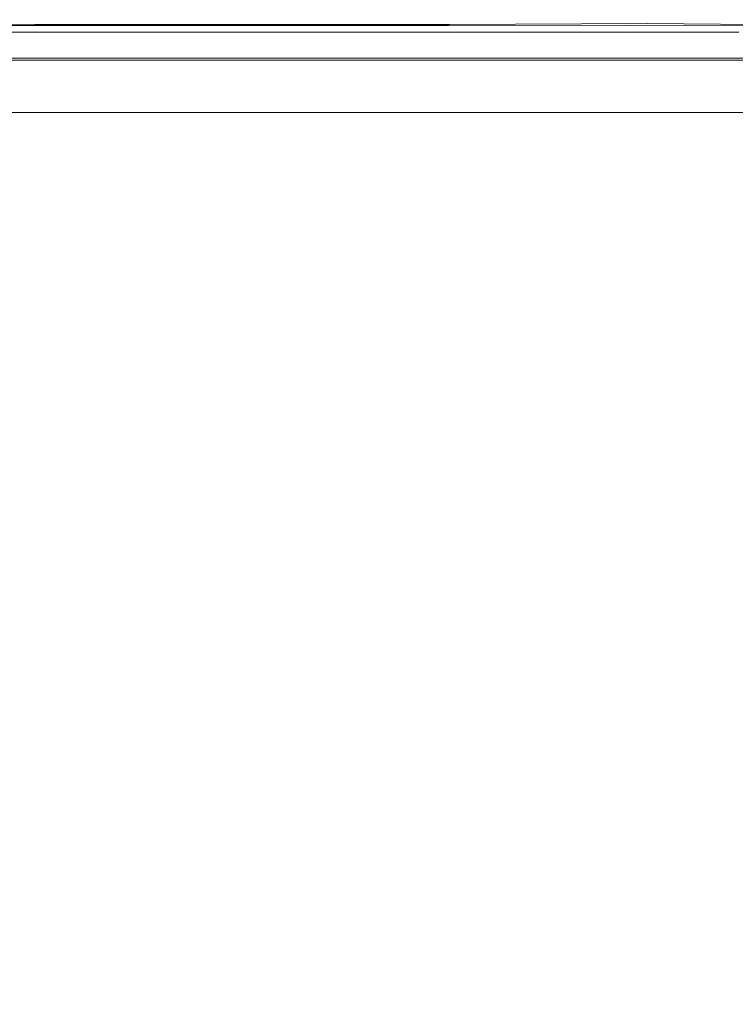
# Model space of a CAD drawing. Extents: x 0 to 1701, y -750 to 0.
# Drawn here: x 19 to 49, y -41 to 0 of the extents above; entities that cross this region are included whole.
import ezdxf

# ---------------------------------------------------------------- set-up
doc = ezdxf.new("R2010")
doc.units = 0
doc.header["$LTSCALE"] = 500
doc.header["$MEASUREMENT"] = 0
doc.layers.add('INTEGRA_CERAMIKA', color=7, linetype='Continuous')

msp = doc.modelspace()

# ---------------------------------------------------------------- linework, layer by layer
at = {"layer": 'INTEGRA_CERAMIKA', "lineweight": 0}
for points, invisible_edges in [([(19.712, -0.08, 11.56), (12.486, -0.07, 11.555), (11.648, -0.159, 11.92), (19.837, -0.203, 11.941)], 15), ([(19.712, -0.08, 12.48), (19.837, -0.203, 11.941), (11.648, -0.159, 11.92), (12.486, -0.07, 12.475)], 15), ([(20.651, -0.502, 11.883), (19.837, -0.203, 11.941), (11.648, -0.159, 11.92), (13.434, -0.491, 11.878)], 13), ([(19.837, -0.203, 11.941), (20.072, -0.242, 11.883), (11.648, -0.159, 11.92)], 15), ([(19.917, -0.022, 3.231), (12.874, -0.02, 3.23), (12.486, -0.07, 11.555), (19.712, -0.08, 11.56)], 15), ([(19.917, -0.022, 13.471), (19.712, -0.08, 12.48), (12.486, -0.07, 12.475), (12.874, -0.02, 13.47)], 15), ([(20.728, -0.386, 11.855), (13.693, -0.384, 11.854), (12.85, -0.232, 11.878), (20.072, -0.242, 11.883)], 11), ([(19.917, -0.022, 3.231), (19.986, -0.003, -21.038), (13.004, -0.003, -21.038), (12.874, -0.02, 3.23)], 15), ([(19.917, -0.022, 13.471), (12.874, -0.02, 13.47), (13.004, -0.003, 15.322), (19.986, -0.003, 15.322)], 15), ([(20.344, -0.164, -496.802), (13.365, -0.164, -496.802), (13.004, -0.003, -471.528), (19.986, -0.003, -471.528)], 15), ([(19.986, -0.003, -471.528), (13.004, -0.003, -471.528), (13.004, -0.003, -422.469), (19.986, -0.003, -422.469)], 15), ([(19.986, -0.003, -245.507), (13.004, -0.003, -245.507), (13.004, -0.003, -149.349), (19.986, -0.003, -149.349)], 15), ([(19.986, -0.003, -149.349), (13.004, -0.003, -149.349), (13.004, -0.003, -69.235), (19.986, -0.003, -69.235)], 15), ([(19.986, -0.003, -245.507), (19.986, -0.003, -341.838), (13.004, -0.003, -341.838), (13.004, -0.003, -245.507)], 15), ([(19.986, -0.003, -341.838), (19.986, -0.003, -422.469), (13.004, -0.003, -422.469), (13.004, -0.003, -341.838)], 15), ([(19.986, -0.003, -21.038), (19.986, -0.003, -69.235), (13.004, -0.003, -69.235), (13.004, -0.003, -21.038)], 15), ([(19.986, -0.003, 15.322), (13.004, -0.003, 15.322), (13.004, -0.003, 18.445), (19.986, -0.003, 18.445)], 15), ([(19.986, -0.133, 44.747), (19.986, -0.003, 42.757), (13.004, -0.003, 42.757), (13.004, -0.133, 44.747)], 15), ([(19.986, -0.003, 42.757), (19.986, -0.003, 39.495), (13.004, -0.003, 39.495), (13.004, -0.003, 42.757)], 15), ([(19.986, -0.003, 28.915), (13.004, -0.003, 28.915), (13.004, -0.003, 34.605), (19.986, -0.003, 34.605)], 15), ([(19.986, -0.003, 34.605), (13.004, -0.003, 34.605), (13.004, -0.003, 39.495), (19.986, -0.003, 39.495)], 15), ([(19.986, -0.003, 28.915), (19.986, -0.003, 23.252), (13.004, -0.003, 23.252), (13.004, -0.003, 28.915)], 15), ([(19.986, -0.003, 23.252), (19.986, -0.003, 18.445), (13.004, -0.003, 18.445), (13.004, -0.003, 23.252)], 15), ([(19.986, -0.133, 44.747), (13.004, -0.133, 44.747), (13.004, -0.524, 45.821), (19.986, -0.524, 45.821)], 11), ([(20.344, -0.164, -496.802), (21.419, -0.646, -506.078), (14.45, -0.646, -506.078), (13.365, -0.164, -496.802)], 15), ([(20.728, -0.386, 11.855), (21.427, -0.65, 11.846), (14.458, -0.65, 11.846), (13.693, -0.384, 11.854)], 15), ([(28.08, -0.025, 3.233), (19.917, -0.022, 3.231), (19.712, -0.08, 11.56), (28.213, -0.09, 11.565)], 15), ([(28.08, -0.025, 13.472), (28.213, -0.09, 12.485), (19.712, -0.08, 12.48), (19.917, -0.022, 13.471)], 15), ([(28.213, -0.09, 11.565), (19.712, -0.08, 11.56), (19.837, -0.203, 11.941), (28.448, -0.209, 11.943)], 15), ([(28.213, -0.09, 12.485), (28.448, -0.209, 11.943), (19.837, -0.203, 11.941), (19.712, -0.08, 12.48)], 15), ([(29.143, -0.512, 11.887), (28.448, -0.209, 11.943), (19.837, -0.203, 11.941), (20.651, -0.502, 11.883)], 13), ([(28.08, -0.025, 3.233), (28.036, -0.003, -21.038), (19.986, -0.003, -21.038), (19.917, -0.022, 3.231)], 15), ([(28.08, -0.025, 13.472), (19.917, -0.022, 13.471), (19.986, -0.003, 15.322), (28.036, -0.003, 15.322)], 15), ([(28.391, -0.164, -496.802), (20.344, -0.164, -496.802), (19.986, -0.003, -471.528), (28.036, -0.003, -471.528)], 15), ([(28.036, -0.003, -471.528), (19.986, -0.003, -471.528), (19.986, -0.003, -422.469), (28.036, -0.003, -422.469)], 15), ([(28.036, -0.003, -245.507), (19.986, -0.003, -245.507), (19.986, -0.003, -149.349), (28.036, -0.003, -149.349)], 15), ([(28.036, -0.003, -149.349), (19.986, -0.003, -149.349), (19.986, -0.003, -69.235), (28.036, -0.003, -69.235)], 15), ([(28.036, -0.003, -245.507), (28.036, -0.003, -341.838), (19.986, -0.003, -341.838), (19.986, -0.003, -245.507)], 15), ([(28.036, -0.003, -341.838), (28.036, -0.003, -422.469), (19.986, -0.003, -422.469), (19.986, -0.003, -341.838)], 15), ([(28.036, -0.003, -21.038), (28.036, -0.003, -69.235), (19.986, -0.003, -69.235), (19.986, -0.003, -21.038)], 15), ([(28.036, -0.003, 15.322), (19.986, -0.003, 15.322), (19.986, -0.003, 18.445), (28.036, -0.003, 18.445)], 15), ([(28.036, -0.133, 44.747), (28.036, -0.003, 42.757), (19.986, -0.003, 42.757), (19.986, -0.133, 44.747)], 15), ([(28.036, -0.003, 42.757), (28.036, -0.003, 39.495), (19.986, -0.003, 39.495), (19.986, -0.003, 42.757)], 15), ([(28.036, -0.003, 28.915), (19.986, -0.003, 28.915), (19.986, -0.003, 34.605), (28.036, -0.003, 34.605)], 15), ([(28.036, -0.003, 34.605), (19.986, -0.003, 34.605), (19.986, -0.003, 39.495), (28.036, -0.003, 39.495)], 15), ([(28.036, -0.003, 28.915), (28.036, -0.003, 23.252), (19.986, -0.003, 23.252), (19.986, -0.003, 28.915)], 15), ([(28.036, -0.003, 23.252), (28.036, -0.003, 18.445), (19.986, -0.003, 18.445), (19.986, -0.003, 23.252)], 15), ([(28.036, -0.133, 44.747), (19.986, -0.133, 44.747), (19.986, -0.524, 45.821), (28.036, -0.524, 45.821)], 11), ([(28.448, -0.209, 11.943), (28.57, -0.252, 11.887), (20.072, -0.242, 11.883)], 15), ([(28.883, -0.389, 11.857), (20.728, -0.386, 11.855), (20.072, -0.242, 11.883), (28.57, -0.252, 11.887)], 11), ([(28.391, -0.164, -496.802), (29.455, -0.646, -506.078), (21.419, -0.646, -506.078), (20.344, -0.164, -496.802)], 15), ([(28.883, -0.389, 11.857), (29.463, -0.65, 11.846), (21.427, -0.65, 11.846), (20.728, -0.386, 11.855)], 15), ([(28.391, -0.164, -496.802), (28.036, -0.003, -471.528), (36.219, -0.003, -471.528), (36.57, -0.164, -496.802)], 15), ([(28.036, -0.003, -471.528), (28.036, -0.003, -422.469), (36.219, -0.003, -422.469), (36.219, -0.003, -471.528)], 15), ([(28.036, -0.003, -245.507), (28.036, -0.003, -149.349), (36.219, -0.003, -149.349), (36.219, -0.003, -245.507)], 15), ([(28.036, -0.003, -149.349), (28.036, -0.003, -69.235), (36.219, -0.003, -69.235), (36.219, -0.003, -149.349)], 15), ([(28.036, -0.003, -245.507), (36.219, -0.003, -245.507), (36.219, -0.003, -341.838), (28.036, -0.003, -341.838)], 15), ([(28.036, -0.003, -341.838), (36.219, -0.003, -341.838), (36.219, -0.003, -422.469), (28.036, -0.003, -422.469)], 15), ([(28.08, -0.025, 3.233), (36.358, -0.022, 3.231), (36.219, -0.003, -21.038), (28.036, -0.003, -21.038)], 15), ([(28.036, -0.003, -21.038), (36.219, -0.003, -21.038), (36.219, -0.003, -69.235), (28.036, -0.003, -69.235)], 15), ([(28.08, -0.025, 13.472), (28.036, -0.003, 15.322), (36.219, -0.003, 15.322), (36.358, -0.022, 13.471)], 15), ([(28.036, -0.003, 15.322), (28.036, -0.003, 18.445), (36.219, -0.003, 18.445), (36.219, -0.003, 15.322)], 15), ([(28.036, -0.133, 44.747), (36.219, -0.133, 44.747), (36.219, -0.003, 42.757), (28.036, -0.003, 42.757)], 15), ([(28.036, -0.003, 42.757), (36.219, -0.003, 42.757), (36.219, -0.003, 39.495), (28.036, -0.003, 39.495)], 15), ([(28.036, -0.003, 28.915), (28.036, -0.003, 34.605), (36.219, -0.003, 34.605), (36.219, -0.003, 28.915)], 15), ([(28.036, -0.003, 34.605), (28.036, -0.003, 39.495), (36.219, -0.003, 39.495), (36.219, -0.003, 34.605)], 15), ([(28.036, -0.003, 28.915), (36.219, -0.003, 28.915), (36.219, -0.003, 23.252), (28.036, -0.003, 23.252)], 15), ([(28.036, -0.003, 23.252), (36.219, -0.003, 23.252), (36.219, -0.003, 18.445), (28.036, -0.003, 18.445)], 15), ([(28.036, -0.133, 44.747), (28.036, -0.524, 45.821), (36.219, -0.524, 45.821), (36.219, -0.133, 44.747)], 13), ([(28.08, -0.025, 3.233), (28.213, -0.09, 11.565), (36.774, -0.08, 11.56), (36.358, -0.022, 3.231)], 15), ([(28.08, -0.025, 13.472), (36.358, -0.022, 13.471), (36.774, -0.08, 12.48), (28.213, -0.09, 12.485)], 15), ([(28.213, -0.09, 11.565), (28.448, -0.209, 11.943), (37.171, -0.203, 11.941), (36.774, -0.08, 11.56)], 15), ([(28.213, -0.09, 12.485), (36.774, -0.08, 12.48), (37.171, -0.203, 11.941), (28.448, -0.209, 11.943)], 15), ([(28.391, -0.164, -496.802), (36.57, -0.164, -496.802), (37.623, -0.646, -506.078), (29.455, -0.646, -506.078)], 15), ([(29.143, -0.512, 11.887), (37.694, -0.502, 11.883), (37.171, -0.203, 11.941), (28.448, -0.209, 11.943)], 11), ([(28.57, -0.252, 11.887), (28.448, -0.209, 11.943), (37.127, -0.242, 11.883)], 15), ([(28.883, -0.389, 11.857), (28.57, -0.252, 11.887), (37.127, -0.242, 11.883), (37.152, -0.386, 11.855)], 13), ([(28.883, -0.389, 11.857), (37.152, -0.386, 11.855), (37.631, -0.65, 11.846), (29.463, -0.65, 11.846)], 15), ([(36.57, -0.164, -496.802), (36.219, -0.003, -471.528), (43.601, -0.003, -471.528), (43.949, -0.164, -496.802)], 15), ([(36.219, -0.003, -471.528), (36.219, -0.003, -422.469), (43.601, -0.003, -422.469), (43.601, -0.003, -471.528)], 15), ([(36.219, -0.003, -245.507), (36.219, -0.003, -149.349), (43.601, -0.003, -149.349), (43.601, -0.003, -245.507)], 15), ([(36.219, -0.003, -149.349), (36.219, -0.003, -69.235), (43.601, -0.003, -69.235), (43.601, -0.003, -149.349)], 15), ([(36.219, -0.003, -245.507), (43.601, -0.003, -245.507), (43.601, -0.003, -341.838), (36.219, -0.003, -341.838)], 15), ([(36.219, -0.003, -341.838), (43.601, -0.003, -341.838), (43.601, -0.003, -422.469), (36.219, -0.003, -422.469)], 15), ([(36.358, -0.022, 3.231), (43.782, -0.02, 3.23), (43.601, -0.003, -21.038), (36.219, -0.003, -21.038)], 15), ([(36.219, -0.003, -21.038), (43.601, -0.003, -21.038), (43.601, -0.003, -69.235), (36.219, -0.003, -69.235)], 15), ([(36.358, -0.022, 13.471), (36.219, -0.003, 15.322), (43.601, -0.003, 15.322), (43.782, -0.02, 13.47)], 15), ([(36.219, -0.003, 15.322), (36.219, -0.003, 18.445), (43.601, -0.003, 18.445), (43.601, -0.003, 15.322)], 15), ([(36.219, -0.133, 44.747), (43.601, -0.133, 44.747), (43.601, -0.003, 42.757), (36.219, -0.003, 42.757)], 15), ([(36.219, -0.003, 42.757), (43.601, -0.003, 42.757), (43.601, -0.003, 39.495), (36.219, -0.003, 39.495)], 15), ([(36.219, -0.003, 28.915), (36.219, -0.003, 34.605), (43.601, -0.003, 34.605), (43.601, -0.003, 28.915)], 15), ([(36.219, -0.003, 34.605), (36.219, -0.003, 39.495), (43.601, -0.003, 39.495), (43.601, -0.003, 34.605)], 15), ([(36.219, -0.003, 28.915), (43.601, -0.003, 28.915), (43.601, -0.003, 23.252), (36.219, -0.003, 23.252)], 15), ([(36.219, -0.003, 23.252), (43.601, -0.003, 23.252), (43.601, -0.003, 18.445), (36.219, -0.003, 18.445)], 15), ([(36.219, -0.133, 44.747), (36.219, -0.524, 45.821), (43.601, -0.524, 45.821), (43.601, -0.133, 44.747)], 13), ([(36.358, -0.022, 3.231), (36.774, -0.08, 11.56), (44.324, -0.07, 11.555), (43.782, -0.02, 3.23)], 15), ([(36.358, -0.022, 13.471), (43.782, -0.02, 13.47), (44.324, -0.07, 12.475), (36.774, -0.08, 12.48)], 15), ([(36.57, -0.164, -496.802), (43.949, -0.164, -496.802), (44.992, -0.646, -506.078), (37.623, -0.646, -506.078)], 15), ([(36.774, -0.08, 11.56), (37.171, -0.203, 11.941), (45.417, -0.159, 11.92), (44.324, -0.07, 11.555)], 15), ([(36.774, -0.08, 12.48), (44.324, -0.07, 12.475), (45.417, -0.159, 11.92), (37.171, -0.203, 11.941)], 15), ([(45.417, -0.159, 11.92), (44.674, -0.232, 11.878), (37.127, -0.242, 11.883)], 15), ([(37.152, -0.386, 11.855), (37.127, -0.242, 11.883), (44.674, -0.232, 11.878), (44.569, -0.384, 11.854)], 13), ([(37.152, -0.386, 11.855), (44.569, -0.384, 11.854), (44.999, -0.65, 11.846), (37.631, -0.65, 11.846)], 15), ([(37.694, -0.502, 11.883), (45.236, -0.491, 11.878), (45.417, -0.159, 11.92), (37.171, -0.203, 11.941)], 11), ([(49.591, -0.164, -496.802), (43.949, -0.164, -496.802), (43.601, -0.003, -471.528), (49.245, -0.003, -471.528)], 15), ([(49.245, -0.003, -471.528), (43.601, -0.003, -471.528), (43.601, -0.003, -422.469), (49.245, -0.003, -422.469)], 15), ([(49.245, -0.003, -245.507), (43.601, -0.003, -245.507), (43.601, -0.003, -149.349), (49.245, -0.003, -149.349)], 15), ([(49.245, -0.003, -149.349), (43.601, -0.003, -149.349), (43.601, -0.003, -69.235), (49.245, -0.003, -69.235)], 15), ([(49.245, -0.003, -245.507), (49.245, -0.003, -341.838), (43.601, -0.003, -341.838), (43.601, -0.003, -245.507)], 15), ([(49.245, -0.003, -341.838), (49.245, -0.003, -422.469), (43.601, -0.003, -422.469), (43.601, -0.003, -341.838)], 15), ([(49.383, -0.022, 3.231), (49.245, -0.003, -21.038), (43.601, -0.003, -21.038), (43.782, -0.02, 3.23)], 15), ([(49.245, -0.003, -21.038), (49.245, -0.003, -69.235), (43.601, -0.003, -69.235), (43.601, -0.003, -21.038)], 15), ([(49.383, -0.022, 13.471), (43.782, -0.02, 13.47), (43.601, -0.003, 15.322), (49.245, -0.003, 15.322)], 15), ([(49.245, -0.003, 15.322), (43.601, -0.003, 15.322), (43.601, -0.003, 18.445), (49.245, -0.003, 18.445)], 15), ([(49.245, -0.133, 44.747), (49.245, -0.003, 42.757), (43.601, -0.003, 42.757), (43.601, -0.133, 44.747)], 15), ([(49.245, -0.003, 42.757), (49.245, -0.003, 39.495), (43.601, -0.003, 39.495), (43.601, -0.003, 42.757)], 15), ([(49.245, -0.003, 28.915), (43.601, -0.003, 28.915), (43.601, -0.003, 34.605), (49.245, -0.003, 34.605)], 15), ([(49.245, -0.003, 34.605), (43.601, -0.003, 34.605), (43.601, -0.003, 39.495), (49.245, -0.003, 39.495)], 15), ([(49.245, -0.003, 28.915), (49.245, -0.003, 23.252), (43.601, -0.003, 23.252), (43.601, -0.003, 28.915)], 15), ([(49.245, -0.003, 23.252), (49.245, -0.003, 18.445), (43.601, -0.003, 18.445), (43.601, -0.003, 23.252)], 15), ([(49.245, -0.133, 44.747), (43.601, -0.133, 44.747), (43.601, -0.524, 45.821), (49.245, -0.524, 45.821)], 11), ([(49.383, -0.022, 3.231), (43.782, -0.02, 3.23), (44.324, -0.07, 11.555), (49.796, -0.08, 11.56)], 15), ([(49.383, -0.022, 13.471), (49.796, -0.08, 12.48), (44.324, -0.07, 12.475), (43.782, -0.02, 13.47)], 15), ([(49.591, -0.164, -496.802), (50.626, -0.646, -506.078), (44.992, -0.646, -506.078), (43.949, -0.164, -496.802)], 15), ([(49.796, -0.08, 11.56), (44.324, -0.07, 11.555), (45.417, -0.159, 11.92), (50.189, -0.203, 11.941)], 15), ([(49.796, -0.08, 12.48), (50.189, -0.203, 11.941), (45.417, -0.159, 11.92), (44.324, -0.07, 12.475)], 15), ([(50.164, -0.386, 11.855), (44.569, -0.384, 11.854), (44.674, -0.232, 11.878), (50.144, -0.242, 11.883)], 11), ([(50.164, -0.386, 11.855), (50.634, -0.65, 11.846), (44.999, -0.65, 11.846), (44.569, -0.384, 11.854)], 15), ([(50.701, -0.502, 11.883), (50.189, -0.203, 11.941), (45.417, -0.159, 11.92), (45.236, -0.491, 11.878)], 13), ([(50.189, -0.203, 11.941), (50.144, -0.242, 11.883), (45.417, -0.159, 11.92)], 15), ([(19.986, -0.524, 45.821), (13.004, -0.524, 45.821), (13.004, -1.305, 46.334), (19.986, -1.305, 46.334)], 15), ([(21.796, -0.865, 11.855), (20.651, -0.502, 11.883), (13.434, -0.491, 11.878), (14.77, -0.863, 11.854)], 15), ([(21.419, -0.646, -506.078), (23.57, -1.611, -507.141), (16.619, -1.611, -507.141), (14.45, -0.646, -506.078)], 13), ([(21.427, -0.65, 11.846), (22.327, -1.053, 11.846), (15.366, -1.053, 11.846), (14.458, -0.65, 11.846)], 15), ([(28.036, -0.524, 45.821), (19.986, -0.524, 45.821), (19.986, -1.305, 46.334), (28.036, -1.305, 46.334)], 15), ([(29.94, -0.868, 11.857), (29.143, -0.512, 11.887), (20.651, -0.502, 11.883), (21.796, -0.865, 11.855)], 15), ([(29.455, -0.646, -506.078), (31.584, -1.611, -507.141), (23.57, -1.611, -507.141), (21.419, -0.646, -506.078)], 13), ([(29.463, -0.65, 11.846), (30.354, -1.053, 11.846), (22.327, -1.053, 11.846), (21.427, -0.65, 11.846)], 15), ([(28.036, -0.524, 45.821), (28.036, -1.305, 46.334), (36.219, -1.305, 46.334), (36.219, -0.524, 45.821)], 15), ([(29.94, -0.868, 11.857), (38.198, -0.865, 11.855), (37.694, -0.502, 11.883), (29.143, -0.512, 11.887)], 15), ([(29.455, -0.646, -506.078), (37.623, -0.646, -506.078), (39.73, -1.611, -507.141), (31.584, -1.611, -507.141)], 11), ([(29.463, -0.65, 11.846), (37.631, -0.65, 11.846), (38.513, -1.053, 11.846), (30.354, -1.053, 11.846)], 15), ([(36.219, -0.524, 45.821), (36.219, -1.305, 46.334), (43.601, -1.305, 46.334), (43.601, -0.524, 45.821)], 15), ([(37.623, -0.646, -506.078), (44.992, -0.646, -506.078), (47.078, -1.611, -507.141), (39.73, -1.611, -507.141)], 11), ([(37.631, -0.65, 11.846), (44.999, -0.65, 11.846), (45.873, -1.053, 11.846), (38.513, -1.053, 11.846)], 15), ([(38.198, -0.865, 11.855), (45.605, -0.863, 11.854), (45.236, -0.491, 11.878), (37.694, -0.502, 11.883)], 15), ([(49.245, -0.524, 45.821), (43.601, -0.524, 45.821), (43.601, -1.305, 46.334), (49.246, -1.305, 46.334)], 15), ([(50.626, -0.646, -506.078), (52.697, -1.611, -507.141), (47.078, -1.611, -507.141), (44.992, -0.646, -506.078)], 13), ([(50.634, -0.65, 11.846), (51.501, -1.053, 11.846), (45.873, -1.053, 11.846), (44.999, -0.65, 11.846)], 15), ([(51.193, -0.865, 11.855), (50.701, -0.502, 11.883), (45.236, -0.491, 11.878), (45.605, -0.863, 11.854)], 15), ([(21.796, -0.865, 11.855), (14.77, -0.863, 11.854), (15.847, -1.268, 11.846), (22.804, -1.268, 11.846)], 15), ([(23.587, -1.618, 11.846), (16.637, -1.618, 11.846), (15.366, -1.053, 11.846), (22.327, -1.053, 11.846)], 15), ([(29.94, -0.868, 11.857), (21.796, -0.865, 11.855), (22.804, -1.268, 11.846), (30.826, -1.268, 11.846)], 15), ([(31.601, -1.618, 11.846), (23.587, -1.618, 11.846), (22.327, -1.053, 11.846), (30.354, -1.053, 11.846)], 15), ([(29.94, -0.868, 11.857), (30.826, -1.268, 11.846), (38.98, -1.268, 11.846), (38.198, -0.865, 11.855)], 15), ([(31.601, -1.618, 11.846), (30.354, -1.053, 11.846), (38.513, -1.053, 11.846), (39.747, -1.618, 11.846)], 15), ([(38.198, -0.865, 11.855), (38.98, -1.268, 11.846), (46.335, -1.268, 11.846), (45.605, -0.863, 11.854)], 15), ([(39.747, -1.618, 11.846), (38.513, -1.053, 11.846), (45.873, -1.053, 11.846), (47.095, -1.618, 11.846)], 15), ([(51.193, -0.865, 11.855), (45.605, -0.863, 11.854), (46.335, -1.268, 11.846), (51.96, -1.268, 11.846)], 15), ([(52.714, -1.618, 11.846), (47.095, -1.618, 11.846), (45.873, -1.053, 11.846), (51.501, -1.053, 11.846)], 15), ([(15.301, -3.219, -507.779), (11.663, -1.611, -507.141), (16.619, -1.611, -507.141), (20.235, -3.219, -507.779)], 15), ([(19.986, -2.607, 46.641), (19.986, -1.305, 46.334), (13.004, -1.305, 46.334), (13.004, -2.607, 46.641)], 15), ([(22.804, -1.268, 11.846), (15.847, -1.268, 11.846), (16.795, -1.689, 11.846), (23.744, -1.689, 11.846)], 11), ([(27.154, -3.219, -507.779), (20.235, -3.219, -507.779), (16.619, -1.611, -507.141), (23.57, -1.611, -507.141)], 15), ([(25.116, -2.304, 11.846), (18.18, -2.304, 11.846), (16.637, -1.618, 11.846), (23.587, -1.618, 11.846)], 15), ([(28.036, -2.607, 46.641), (28.036, -1.305, 46.334), (19.986, -1.305, 46.334), (19.986, -2.607, 46.641)], 15), ([(30.826, -1.268, 11.846), (22.804, -1.268, 11.846), (23.744, -1.689, 11.846), (31.756, -1.689, 11.846)], 11), ([(35.131, -3.219, -507.779), (27.154, -3.219, -507.779), (23.57, -1.611, -507.141), (31.584, -1.611, -507.141)], 15), ([(33.115, -2.304, 11.846), (25.116, -2.304, 11.846), (23.587, -1.618, 11.846), (31.601, -1.618, 11.846)], 15), ([(28.036, -2.607, 46.641), (36.219, -2.607, 46.641), (36.219, -1.305, 46.334), (28.036, -1.305, 46.334)], 15), ([(30.826, -1.268, 11.846), (31.756, -1.689, 11.846), (39.9, -1.689, 11.846), (38.98, -1.268, 11.846)], 13), ([(35.131, -3.219, -507.779), (31.584, -1.611, -507.141), (39.73, -1.611, -507.141), (43.241, -3.219, -507.779)], 15), ([(33.115, -2.304, 11.846), (31.601, -1.618, 11.846), (39.747, -1.618, 11.846), (41.245, -2.304, 11.846)], 15), ([(36.219, -2.607, 46.641), (43.601, -2.607, 46.641), (43.601, -1.305, 46.334), (36.219, -1.305, 46.334)], 15), ([(38.98, -1.268, 11.846), (39.9, -1.689, 11.846), (47.247, -1.689, 11.846), (46.335, -1.268, 11.846)], 13), ([(43.241, -3.219, -507.779), (39.73, -1.611, -507.141), (47.078, -1.611, -507.141), (50.556, -3.219, -507.779)], 15), ([(41.245, -2.304, 11.846), (39.747, -1.618, 11.846), (47.095, -1.618, 11.846), (48.579, -2.304, 11.846)], 15), ([(49.246, -2.607, 46.641), (49.246, -1.305, 46.334), (43.601, -1.305, 46.334), (43.601, -2.607, 46.641)], 15), ([(51.96, -1.268, 11.846), (46.335, -1.268, 11.846), (47.247, -1.689, 11.846), (52.865, -1.689, 11.846)], 11), ([(56.149, -3.219, -507.779), (50.556, -3.219, -507.779), (47.078, -1.611, -507.141), (52.697, -1.611, -507.141)], 15), ([(54.187, -2.304, 11.846), (48.579, -2.304, 11.846), (47.095, -1.618, 11.846), (52.714, -1.618, 11.846)], 15), ([(13.233, -2.304, 11.846), (18.18, -2.304, 11.846), (19.904, -3.07, 11.846), (14.968, -3.07, 11.846)], 15), ([(25.116, -2.304, 11.846), (26.826, -3.07, 11.846), (19.904, -3.07, 11.846), (18.18, -2.304, 11.846)], 15), ([(33.115, -2.304, 11.846), (34.807, -3.07, 11.846), (26.826, -3.07, 11.846), (25.116, -2.304, 11.846)], 15), ([(33.115, -2.304, 11.846), (41.245, -2.304, 11.846), (42.92, -3.07, 11.846), (34.807, -3.07, 11.846)], 15), ([(41.245, -2.304, 11.846), (48.579, -2.304, 11.846), (50.238, -3.07, 11.846), (42.92, -3.07, 11.846)], 15), ([(54.187, -2.304, 11.846), (55.834, -3.07, 11.846), (50.238, -3.07, 11.846), (48.579, -2.304, 11.846)], 15), ([(19.986, -4.977, 46.795), (19.986, -2.607, 46.641), (13.004, -2.607, 46.641), (13.004, -4.977, 46.795)], 15), ([(28.036, -4.977, 46.795), (28.036, -2.607, 46.641), (19.986, -2.607, 46.641), (19.986, -4.977, 46.795)], 15), ([(28.036, -4.977, 46.795), (36.219, -4.977, 46.795), (36.219, -2.607, 46.641), (28.036, -2.607, 46.641)], 15), ([(36.219, -4.977, 46.795), (43.601, -4.977, 46.795), (43.601, -2.607, 46.641), (36.219, -2.607, 46.641)], 15), ([(49.246, -4.977, 46.795), (49.246, -2.607, 46.641), (43.601, -2.607, 46.641), (43.601, -4.977, 46.795)], 15), ([(19.722, -6.754, -508.099), (11.979, -3.348, -507.779), (15.301, -3.219, -507.779), (23.012, -6.627, -508.099)], 15), ([(14.968, -3.07, 11.846), (19.904, -3.07, 11.846), (21.719, -3.877, 11.846), (16.795, -3.877, 11.846)], 11), ([(23.012, -6.627, -508.099), (15.301, -3.219, -507.779), (20.235, -3.219, -507.779), (27.898, -6.627, -508.099)], 15), ([(26.826, -3.07, 11.846), (28.625, -3.877, 11.846), (21.719, -3.877, 11.846), (19.904, -3.07, 11.846)], 13), ([(34.75, -6.627, -508.099), (27.898, -6.627, -508.099), (20.235, -3.219, -507.779), (27.154, -3.219, -507.779)], 15), ([(34.807, -3.07, 11.846), (36.588, -3.877, 11.846), (28.625, -3.877, 11.846), (26.826, -3.07, 11.846)], 13), ([(42.651, -6.627, -508.099), (34.75, -6.627, -508.099), (27.154, -3.219, -507.779), (35.131, -3.219, -507.779)], 15), ([(34.807, -3.07, 11.846), (42.92, -3.07, 11.846), (44.682, -3.877, 11.846), (36.588, -3.877, 11.846)], 11), ([(42.651, -6.627, -508.099), (35.131, -3.219, -507.779), (43.241, -3.219, -507.779), (50.682, -6.627, -508.099)], 15), ([(42.92, -3.07, 11.846), (50.238, -3.07, 11.846), (51.983, -3.877, 11.846), (44.682, -3.877, 11.846)], 11), ([(50.682, -6.627, -508.099), (43.241, -3.219, -507.779), (50.556, -3.219, -507.779), (57.926, -6.627, -508.099)], 15), ([(19.722, -6.754, -508.099), (17.657, -7.138, -508.099), (9.893, -3.735, -507.779), (11.979, -3.348, -507.779)], 15), ([(19.986, -4.977, 46.795), (13.004, -4.977, 46.795), (13.004, -8.962, 46.846), (19.986, -8.962, 46.846)], 15), ([(28.036, -4.977, 46.795), (19.986, -4.977, 46.795), (19.986, -8.962, 46.846), (28.036, -8.962, 46.846)], 15), ([(28.036, -4.977, 46.795), (28.036, -8.962, 46.846), (36.219, -8.962, 46.846), (36.219, -4.977, 46.795)], 15), ([(36.219, -4.977, 46.795), (36.219, -8.962, 46.846), (43.601, -8.962, 46.846), (43.601, -4.977, 46.795)], 15), ([(49.246, -4.977, 46.795), (43.601, -4.977, 46.795), (43.601, -8.962, 46.846), (49.246, -8.962, 46.846)], 15), ([(19.722, -6.754, -508.099), (34.184, -13.117, -508.205), (32.156, -13.493, -508.205), (17.657, -7.138, -508.099)], 15), ([(19.722, -6.754, -508.099), (23.012, -6.627, -508.099), (37.414, -12.992, -508.205), (34.184, -13.117, -508.205)], 15), ([(23.012, -6.627, -508.099), (27.898, -6.627, -508.099), (42.211, -12.992, -508.205), (37.414, -12.992, -508.205)], 15), ([(34.75, -6.627, -508.099), (48.939, -12.992, -508.205), (42.211, -12.992, -508.205), (27.898, -6.627, -508.099)], 15), ([(42.651, -6.627, -508.099), (56.695, -12.992, -508.205), (48.939, -12.992, -508.205), (34.75, -6.627, -508.099)], 15), ([(42.651, -6.627, -508.099), (50.682, -6.627, -508.099), (64.58, -12.992, -508.205), (56.695, -12.992, -508.205)], 15), ([(17.657, -7.138, -508.099), (32.156, -13.493, -508.205), (30.968, -14.246, -508.205), (16.446, -7.905, -508.099)], 15), ([(15.72, -9.182, -508.099), (16.446, -7.905, -508.099), (30.968, -14.246, -508.205), (30.255, -15.501, -508.205)], 15), ([(19.986, -8.962, 46.846), (13.004, -8.962, 46.846), (13.004, -15.107, 46.846), (19.986, -15.107, 46.846)], 15), ([(28.036, -8.962, 46.846), (19.986, -8.962, 46.846), (19.986, -15.107, 46.846), (28.036, -15.107, 46.846)], 15), ([(28.036, -8.962, 46.846), (28.036, -15.107, 46.846), (36.219, -15.107, 46.846), (36.219, -8.962, 46.846)], 15), ([(36.219, -8.962, 46.846), (36.219, -15.107, 46.846), (43.601, -15.107, 46.846), (43.601, -8.962, 46.846)], 15), ([(49.246, -8.962, 46.846), (43.601, -8.962, 46.846), (43.601, -15.107, 46.846), (49.246, -15.107, 46.846)], 15), ([(15.357, -11.511, -508.099), (15.72, -9.182, -508.099), (30.255, -15.501, -508.205), (29.898, -17.794, -508.205)], 15), ([(15.357, -11.511, -508.099), (29.898, -17.794, -508.205), (29.779, -21.662, -508.205), (15.236, -15.428, -508.099)], 15), ([(34.184, -13.117, -508.205), (57.993, -23.592, -508.205), (56.028, -23.957, -508.205), (32.156, -13.493, -508.205)], 15), ([(34.184, -13.117, -508.205), (37.414, -12.992, -508.205), (61.125, -23.47, -508.205), (57.993, -23.592, -508.205)], 15), ([(37.414, -12.992, -508.205), (42.211, -12.992, -508.205), (65.776, -23.47, -508.205), (61.125, -23.47, -508.205)], 15), ([(48.939, -12.992, -508.205), (72.297, -23.47, -508.205), (65.776, -23.47, -508.205), (42.211, -12.992, -508.205)], 15), ([(56.695, -12.992, -508.205), (79.817, -23.47, -508.205), (72.297, -23.47, -508.205), (48.939, -12.992, -508.205)], 15), ([(32.156, -13.493, -508.205), (56.028, -23.957, -508.205), (54.875, -24.687, -508.205), (30.968, -14.246, -508.205)], 15), ([(30.255, -15.501, -508.205), (30.968, -14.246, -508.205), (54.875, -24.687, -508.205), (54.184, -25.903, -508.205)], 15), ([(19.986, -23.962, 46.846), (19.986, -15.107, 46.846), (13.004, -15.107, 46.846), (13.004, -23.962, 46.846)], 15), ([(28.036, -23.962, 46.846), (28.036, -15.107, 46.846), (19.986, -15.107, 46.846), (19.986, -23.962, 46.846)], 15), ([(28.036, -23.962, 46.846), (36.219, -23.962, 46.846), (36.219, -15.107, 46.846), (28.036, -15.107, 46.846)], 15), ([(36.219, -23.962, 46.846), (43.601, -23.962, 46.846), (43.601, -15.107, 46.846), (36.219, -15.107, 46.846)], 15), ([(49.246, -23.962, 46.846), (49.246, -15.107, 46.846), (43.601, -15.107, 46.846), (43.601, -23.962, 46.846)], 15), ([(15.236, -15.428, -508.099), (29.779, -21.662, -508.205), (29.779, -27.642, -508.205), (15.236, -21.474, -508.099)], 15), ([(29.898, -17.794, -508.205), (30.255, -15.501, -508.205), (54.184, -25.903, -508.205), (53.838, -28.141, -508.205)], 15), ([(29.898, -17.794, -508.205), (53.838, -28.141, -508.205), (53.723, -31.936, -508.205), (29.779, -21.662, -508.205)], 15), ([(15.235, -30.188, -508.099), (15.236, -21.474, -508.099), (29.779, -27.642, -508.205), (29.779, -36.271, -508.205)], 15), ([(29.779, -21.662, -508.205), (53.723, -31.936, -508.205), (53.723, -37.823, -508.205), (29.779, -27.642, -508.205)], 15), ([(19.991, -34.04, 46.822), (19.986, -23.962, 46.846), (13.004, -23.962, 46.846), (13.017, -34.04, 46.83)], 15), ([(28.037, -34.04, 46.813), (28.036, -23.962, 46.846), (19.986, -23.962, 46.846), (19.991, -34.04, 46.822)], 15), ([(28.037, -34.04, 46.813), (36.219, -34.04, 46.803), (36.219, -23.962, 46.846), (28.036, -23.962, 46.846)], 15), ([(36.219, -34.04, 46.803), (43.601, -34.04, 46.794), (43.601, -23.962, 46.846), (36.219, -23.962, 46.846)], 15), ([(49.246, -34.04, 46.788), (49.246, -23.962, 46.846), (43.601, -23.962, 46.846), (43.601, -34.04, 46.794)], 15), ([(29.779, -36.271, -508.205), (29.779, -27.642, -508.205), (53.723, -37.823, -508.205), (53.723, -46.338, -508.205)], 15), ([(15.235, -40.277, -508.099), (15.235, -30.188, -508.099), (29.779, -36.271, -508.205), (29.779, -46.265, -508.205)], 15), ([(19.991, -34.04, 46.822), (13.017, -34.04, 46.83), (13.055, -43.857, 46.783), (20.006, -43.857, 46.75)], 15), ([(28.037, -34.04, 46.813), (19.991, -34.04, 46.822), (20.006, -43.857, 46.75), (28.041, -43.857, 46.712)], 15), ([(28.037, -34.04, 46.813), (28.041, -43.857, 46.712), (36.219, -43.857, 46.673), (36.219, -34.04, 46.803)], 15), ([(36.219, -34.04, 46.803), (36.219, -43.857, 46.673), (43.601, -43.857, 46.638), (43.601, -34.04, 46.794)], 15), ([(49.246, -34.04, 46.788), (43.601, -34.04, 46.794), (43.601, -43.857, 46.638), (49.246, -43.857, 46.611)], 15), ([(29.779, -46.265, -508.205), (29.779, -36.271, -508.205), (53.723, -46.338, -508.205), (53.723, -56.206, -508.205)], 15), ([(15.235, -40.277, -508.099), (29.779, -46.265, -508.205), (29.779, -56.34, -508.205), (15.235, -50.449, -508.099)], 15)]:
    msp.add_3dface(points, dxfattribs=dict(at, invisible_edges=invisible_edges))

doc.saveas('drawing.dxf')
